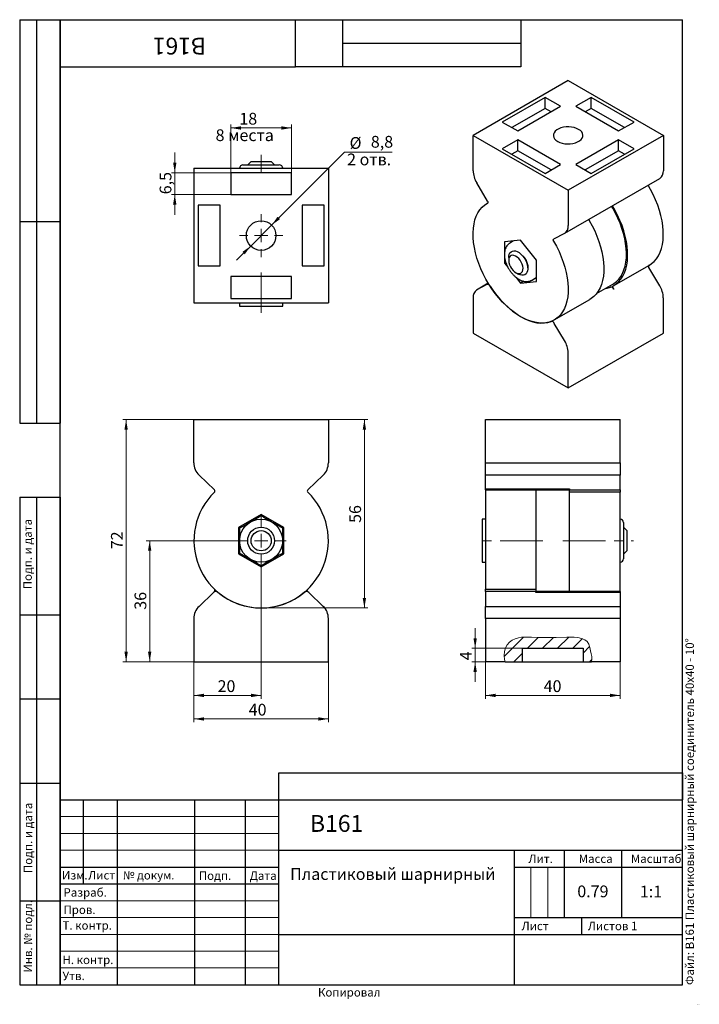
# Model space of a CAD drawing. Units: millimetres. Extents: x 8 to 210, y -1 to 292.
import ezdxf

# ---------------------------------------------------------------- set-up
doc = ezdxf.new("R2010")
doc.units = ezdxf.units.MM
doc.linetypes.add('CENTERX2', pattern=[20.32, 12.7, -2.54, 2.54, -2.54])
doc.styles.add('SLDTEXTSTYLE0', font='TXT', dxfattribs={"width": 0.7, "bigfont": 'bigfont'})
doc.styles.add('SLDTEXTSTYLE1', font='TXT', dxfattribs={"width": 0.7})
doc.dimstyles.new('SLDDIMSTYLE0', dxfattribs={"dimtxt": 3.5, "dimasz": 3, "dimexe": 0, "dimexo": 0.0625, "dimgap": 0.875, "dimtad": 2, "dimdec": 1, "dimrnd": 1e-09, "dimzin": 12, "dimdsep": 46, "dimtxsty": 'SLDTEXTSTYLE1', "dimsah": 1, "dimcen": 0.09, "dimadec": 0, "dimazin": 3, "dimtfac": 1, "dimtofl": 0, "dimtmove": 0, "dimatfit": 3, "dimfxl": 0, "dimfrac": 2, "dimtolj": 1, "dimtzin": 12, "dimarcsym": 0})
doc.dimstyles.new('SLDDIMSTYLE1', dxfattribs={"dimtxt": 3.5, "dimasz": 3, "dimexe": 0, "dimexo": 0.0625, "dimgap": 0.875, "dimtad": 2, "dimdec": 1, "dimrnd": 1e-09, "dimzin": 12, "dimdsep": 46, "dimtxsty": 'SLDTEXTSTYLE1', "dimsah": 1, "dimcen": 0.09, "dimadec": 0, "dimazin": 3, "dimtfac": 1, "dimtmove": 0, "dimatfit": 0, "dimfxl": 0, "dimfrac": 2, "dimtolj": 1, "dimtzin": 12, "dimarcsym": 0})
doc.dimstyles.new('SLDDIMSTYLE2', dxfattribs={"dimtxt": 3.5, "dimasz": 3, "dimexe": 0, "dimexo": 0.0625, "dimgap": 0.875, "dimtad": 0, "dimtih": 1, "dimtoh": 1, "dimdec": 1, "dimrnd": 1e-09, "dimzin": 12, "dimdsep": 46, "dimtxsty": 'SLDTEXTSTYLE1', "dimsah": 1, "dimcen": 0, "dimadec": 0, "dimazin": 3, "dimtfac": 1, "dimtmove": 0, "dimatfit": 3, "dimfxl": 0, "dimfrac": 2, "dimtolj": 1, "dimtzin": 12, "dimarcsym": 0})

# ---------------------------------------------------------------- blocks, each defined once
blk = doc.blocks.new('SW_NOTE_0')
at = {"color": 0, "linetype": 'Continuous', "lineweight": 0, "insert": (27.56, 4.5), "char_height": 3.5, "attachment_point": 2, "style": 'SLDTEXTSTYLE0'}
blk.add_mtext('Пластиковый шарнирный', dxfattribs=at)
blk = doc.blocks.new('_D')
at = {"color": 7, "linetype": 'Continuous', "lineweight": 0}
for p, q in [((70.78, 246.5), (70.78, 260.8)), ((88.78, 246.5), (88.78, 260.8)), ((70.78, 259.8), (88.78, 259.8))]:
    blk.add_line(p, q, dxfattribs=at)
at = {"color": 7, "linetype": 'Continuous', "lineweight": 18}
for points in [[(70.78, 259.8), (73.78, 259.3), (73.78, 260.3)], [(88.78, 259.8), (85.78, 260.3), (85.78, 259.3)]]:
    blk.add_solid(points, dxfattribs=at)
at = {"color": 7, "linetype": 'Continuous', "lineweight": 18, "char_height": 3.5, "attachment_point": 1}
for s, insert, style in [('18', (73.31, 264.3), 'SLDTEXTSTYLE1'), ('8 места', (66.24, 259.4), 'SLDTEXTSTYLE0')]:
    blk.add_mtext(s, dxfattribs=dict(at, insert=insert, style=style))
blk = doc.blocks.new('_D_1')
at = {"color": 7, "linetype": 'Continuous', "lineweight": 0}
for p, q in [((54.1, 246.5), (54.1, 252.5)), ((70.78, 246.5), (53.1, 246.5)), ((54.1, 240), (54.1, 246.5)), ((70.78, 240), (53.1, 240)), ((54.1, 240), (54.1, 234))]:
    blk.add_line(p, q, dxfattribs=at)
at = {"color": 7, "linetype": 'Continuous', "lineweight": 18}
for points in [[(54.1, 246.5), (54.6, 249.5), (53.6, 249.5)], [(54.1, 240), (53.6, 237), (54.6, 237)]]:
    blk.add_solid(points, dxfattribs=at)
at = {"color": 7, "linetype": 'Continuous', "lineweight": 18, "insert": (49.6, 240.08), "char_height": 3.5, "attachment_point": 1, "rotation": 90, "style": 'SLDTEXTSTYLE1'}
blk.add_mtext('6,5', dxfattribs=at)
blk = doc.blocks.new('_D_2')
at = {"color": 7, "linetype": 'Continuous', "lineweight": 0}
for p, q in [((82.89, 230.91), (104.57, 252.59)), ((104.57, 252.59), (118.73, 252.59)), ((76.67, 224.69), (82.89, 230.91)), ((76.67, 224.69), (72.42, 220.45))]:
    blk.add_line(p, q, dxfattribs=at)
at = {"color": 7, "linetype": 'Continuous', "lineweight": 18}
for points in [[(82.89, 230.91), (85.36, 232.68), (84.66, 233.39)], [(76.67, 224.69), (74.19, 222.92), (74.9, 222.21)]]:
    blk.add_solid(points, dxfattribs=at)
at = {"color": 7, "linetype": 'Continuous', "lineweight": 18, "char_height": 3.5, "attachment_point": 1}
for s, insert, style in [('%%c', (106.07, 257.09), 'SLDTEXTSTYLE1'), ('8,8', (112.39, 257.44), 'SLDTEXTSTYLE1'), ('2 отв.', (105.33, 252.19), 'SLDTEXTSTYLE0')]:
    blk.add_mtext(s, dxfattribs=dict(at, insert=insert, style=style))
blk = doc.blocks.new('SW_CENTERMARKSYMBOL_0')
at = {"color": 0, "linetype": 'Continuous', "lineweight": 18}
for p, q in [((0, 4), (0, 6.4)), ((-4, 0), (-6.4, 0)), ((0, 0), (-2, 0)), ((0, 0), (0, 2)), ((0, 0), (0, -2)), ((0, 0), (2, 0)), ((4, 0), (6.4, 0)), ((0, -4), (0, -6.4))]:
    blk.add_line(p, q, dxfattribs=at)
blk = doc.blocks.new('_D_3')
at = {"color": 7, "linetype": 'Continuous', "lineweight": 0}
for p, q in [((59.78, 173.06), (38.64, 173.06)), ((39.64, 173.06), (39.64, 101.06)), ((59.78, 101.06), (38.64, 101.06))]:
    blk.add_line(p, q, dxfattribs=at)
at = {"color": 7, "linetype": 'Continuous', "lineweight": 18}
for points in [[(39.64, 173.06), (39.14, 170.06), (40.14, 170.06)], [(39.64, 101.06), (40.14, 104.06), (39.14, 104.06)]]:
    blk.add_solid(points, dxfattribs=at)
at = {"color": 7, "linetype": 'Continuous', "lineweight": 18, "insert": (35.14, 134.53), "char_height": 3.5, "attachment_point": 1, "rotation": 90, "style": 'SLDTEXTSTYLE1'}
blk.add_mtext('72', dxfattribs=at)
blk = doc.blocks.new('_D_4')
at = {"color": 7, "linetype": 'Continuous', "lineweight": 0}
for p, q in [((72.38, 137.06), (45.64, 137.06)), ((46.64, 137.06), (46.64, 101.06)), ((59.78, 101.06), (45.64, 101.06))]:
    blk.add_line(p, q, dxfattribs=at)
at = {"color": 7, "linetype": 'Continuous', "lineweight": 18}
for points in [[(46.64, 137.06), (46.14, 134.06), (47.14, 134.06)], [(46.64, 101.06), (47.14, 104.06), (46.14, 104.06)]]:
    blk.add_solid(points, dxfattribs=at)
at = {"color": 7, "linetype": 'Continuous', "lineweight": 18, "insert": (42.14, 116.53), "char_height": 3.5, "attachment_point": 1, "rotation": 90, "style": 'SLDTEXTSTYLE1'}
blk.add_mtext('36', dxfattribs=at)
blk = doc.blocks.new('_D_5')
at = {"color": 7, "linetype": 'Continuous', "lineweight": 0}
for p, q in [((79.78, 129.66), (79.78, 90.06)), ((59.78, 101.06), (59.78, 90.06)), ((59.78, 91.06), (79.78, 91.06))]:
    blk.add_line(p, q, dxfattribs=at)
at = {"color": 7, "linetype": 'Continuous', "lineweight": 18}
for points in [[(59.78, 91.06), (62.78, 90.56), (62.78, 91.56)], [(79.78, 91.06), (76.78, 91.56), (76.78, 90.56)]]:
    blk.add_solid(points, dxfattribs=at)
at = {"color": 7, "linetype": 'Continuous', "lineweight": 18, "insert": (66.83, 95.56), "char_height": 3.5, "attachment_point": 1, "style": 'SLDTEXTSTYLE1'}
blk.add_mtext('20', dxfattribs=at)
blk = doc.blocks.new('_D_6')
at = {"color": 7, "linetype": 'Continuous', "lineweight": 0}
for p, q in [((59.78, 101.06), (59.78, 83.06)), ((99.78, 101.06), (99.78, 83.06)), ((59.78, 84.06), (99.78, 84.06))]:
    blk.add_line(p, q, dxfattribs=at)
at = {"color": 7, "linetype": 'Continuous', "lineweight": 18}
for points in [[(59.78, 84.06), (62.78, 83.56), (62.78, 84.56)], [(99.78, 84.06), (96.78, 84.56), (96.78, 83.56)]]:
    blk.add_solid(points, dxfattribs=at)
at = {"color": 7, "linetype": 'Continuous', "lineweight": 18, "insert": (76.08, 88.56), "char_height": 3.5, "attachment_point": 1, "style": 'SLDTEXTSTYLE1'}
blk.add_mtext('40', dxfattribs=at)
blk = doc.blocks.new('_D_7')
at = {"color": 7, "linetype": 'Continuous', "lineweight": 0}
for p, q in [((99.78, 173.06), (111.47, 173.06)), ((110.47, 117.06), (110.47, 173.06)), ((79.78, 117.06), (111.47, 117.06))]:
    blk.add_line(p, q, dxfattribs=at)
at = {"color": 7, "linetype": 'Continuous', "lineweight": 18}
for points in [[(110.47, 173.06), (109.97, 170.06), (110.97, 170.06)], [(110.47, 117.06), (110.97, 120.06), (109.97, 120.06)]]:
    blk.add_solid(points, dxfattribs=at)
at = {"color": 7, "linetype": 'Continuous', "lineweight": 18, "insert": (105.98, 142.35), "char_height": 3.5, "attachment_point": 1, "rotation": 90, "style": 'SLDTEXTSTYLE1'}
blk.add_mtext('56', dxfattribs=at)
blk = doc.blocks.new('SW_CENTERMARKSYMBOL_1')
at = {"color": 0, "linetype": 'Continuous', "lineweight": 18}
for p, q in [((0, 4), (0, 7.4)), ((-4, 0), (-7.4, 0)), ((0, 0), (-2, 0)), ((0, 0), (0, 2)), ((0, 0), (0, -2)), ((0, 0), (2, 0)), ((4, 0), (7.4, 0)), ((0, -4), (0, -7.4))]:
    blk.add_line(p, q, dxfattribs=at)
blk = doc.blocks.new('_D_8')
at = {"color": 7, "linetype": 'Continuous', "lineweight": 0}
for p, q in [((146.49, 101.06), (146.49, 90.06)), ((186.49, 101.06), (186.49, 90.06)), ((146.49, 91.06), (186.49, 91.06))]:
    blk.add_line(p, q, dxfattribs=at)
at = {"color": 7, "linetype": 'Continuous', "lineweight": 18}
for points in [[(146.49, 91.06), (149.49, 90.56), (149.49, 91.56)], [(186.49, 91.06), (183.49, 91.56), (183.49, 90.56)]]:
    blk.add_solid(points, dxfattribs=at)
at = {"color": 7, "linetype": 'Continuous', "lineweight": 18, "insert": (163.77, 95.56), "char_height": 3.5, "attachment_point": 1, "style": 'SLDTEXTSTYLE1'}
blk.add_mtext('40', dxfattribs=at)
blk = doc.blocks.new('_D_9')
at = {"color": 7, "linetype": 'Continuous', "lineweight": 0}
for p, q in [((143.4, 105.06), (143.4, 111.06)), ((157.49, 105.06), (142.4, 105.06)), ((143.4, 101.06), (143.4, 105.06)), ((146.49, 101.06), (142.4, 101.06)), ((143.4, 101.06), (143.4, 95.06))]:
    blk.add_line(p, q, dxfattribs=at)
at = {"color": 7, "linetype": 'Continuous', "lineweight": 18}
for points in [[(143.4, 105.06), (143.9, 108.06), (142.9, 108.06)], [(143.4, 101.06), (142.9, 98.06), (143.9, 98.06)]]:
    blk.add_solid(points, dxfattribs=at)
at = {"color": 7, "linetype": 'Continuous', "lineweight": 18, "insert": (138.9, 101.5), "char_height": 3.5, "attachment_point": 1, "rotation": 90, "style": 'SLDTEXTSTYLE1'}
blk.add_mtext('4', dxfattribs=at)

msp = doc.modelspace()

# ---------------------------------------------------------------- hatches: boundary and pattern name
at = {"linetype": 'Continuous', "lineweight": 18}
h = msp.add_hatch(dxfattribs=at)
h.set_pattern_fill('ANSI31', style=0)
edge = h.paths.add_edge_path(flags=0)
edge.add_spline(control_points=[(178, 101.06), (178.29, 101.96), (177.64, 104.16), (177.12, 107.7), (172.55, 108.58), (167.57, 108.25), (161.7, 108.21), (156.16, 108.71), (152.04, 106.18), (151.89, 102.54), (152.31, 101.06)], knot_values=[0.386452, 0.386452, 0.386452, 0.386452, 0.436643, 0.484339, 0.544148, 0.625182, 0.733227, 0.821129, 0.883711, 0.946007, 0.946007, 0.946007, 0.946007], weights=[1, 1, 1, 1, 1, 1, 1, 1, 1, 1, 1], degree=3, periodic=0)
edge.add_spline(control_points=[(152.31, 101.06), (151.89, 102.54), (152.04, 106.18), (156.16, 108.71), (161.7, 108.21), (167.57, 108.25), (172.55, 108.58), (177.12, 107.7), (177.64, 104.16), (178.29, 101.96), (178, 101.06)], knot_values=[0.053993, 0.053993, 0.053993, 0.053993, 0.116289, 0.178871, 0.266773, 0.374818, 0.455852, 0.515661, 0.563357, 0.613548, 0.613548, 0.613548, 0.613548], weights=[1, 1, 1, 1, 1, 1, 1, 1, 1, 1, 1], degree=3, periodic=0)
h = msp.add_hatch(dxfattribs=at)
h.set_pattern_fill('ANSI31', style=0)
edge = h.paths.add_edge_path(flags=0)
edge.add_line((152.31, 101.06), (157.49, 101.06))
edge.add_line((157.49, 101.06), (157.49, 105.06))
edge.add_line((157.49, 105.06), (175.49, 105.06))
edge.add_line((175.49, 105.06), (175.49, 101.06))
edge.add_line((175.49, 101.06), (178, 101.06))
edge.add_spline(control_points=[(178, 101.06), (178.29, 101.96), (177.64, 104.16), (177.12, 107.7), (172.55, 108.58), (167.57, 108.25), (161.7, 108.21), (156.16, 108.71), (152.04, 106.18), (151.89, 102.54), (152.31, 101.06)], knot_values=[0.386452, 0.386452, 0.386452, 0.386452, 0.436643, 0.484339, 0.544148, 0.625182, 0.733227, 0.821129, 0.883711, 0.946007, 0.946007, 0.946007, 0.946007], weights=[1, 1, 1, 1, 1, 1, 1, 1, 1, 1, 1], degree=3, periodic=0)

# ---------------------------------------------------------------- linework, layer by layer
at = {"color": 7, "linetype": 'Continuous', "lineweight": 25}
for p, q in [((8, 292), (20, 292)), ((8, 292), (8, 172)), ((13, 292), (13, 172)), ((20, 5), (20, 292)), ((20, 292), (205, 292)), ((20, 278), (20, 292)), ((20, 292), (90, 292)), ((20, 292), (20, 172)), ((90, 278), (90, 292)), ((90, 292), (157, 292)), ((104, 292), (104, 278)), ((157, 292), (157, 278)), ((205, 5), (205, 292)), ((104, 285), (157, 285)), ((20, 278), (90, 278)), ((157, 278), (90, 278)), ((171.06, 273.92), (142.78, 257.6)), ((171.06, 273.92), (199.35, 257.6)), ((164.2, 268.9), (151.48, 261.55)), ((168.8, 266.25), (164.2, 268.9)), ((164.2, 265.64), (164.2, 268.9)), ((177.92, 268.9), (173.33, 266.25)), ((190.65, 261.55), (177.92, 268.9)), ((177.92, 265.64), (177.92, 268.9)), ((164.2, 265.64), (154.31, 259.92)), ((156.07, 258.9), (168.8, 266.25)), ((165.97, 264.62), (164.2, 265.64)), ((173.33, 266.25), (186.05, 258.9)), ((177.92, 265.64), (176.15, 264.62)), ((187.82, 259.92), (177.92, 265.64)), ((151.48, 261.55), (156.07, 258.9)), ((186.05, 258.9), (190.65, 261.55)), ((142.78, 247.09), (142.78, 257.6)), ((142.78, 257.6), (171.06, 241.27)), ((156.07, 256.29), (151.48, 253.64)), ((168.8, 248.94), (156.07, 256.29)), ((156.07, 253.02), (156.07, 256.29)), ((199.35, 257.6), (171.06, 241.27)), ((186.05, 256.29), (173.33, 248.94)), ((190.65, 253.64), (186.05, 256.29)), ((186.05, 253.02), (186.05, 256.29)), ((199.35, 257.6), (199.35, 247.09)), ((151.48, 253.64), (164.2, 246.29)), ((156.07, 253.02), (154.31, 252)), ((165.97, 247.31), (156.07, 253.02)), ((186.05, 253.02), (176.15, 247.31)), ((177.92, 246.29), (190.65, 253.64)), ((187.82, 252), (186.05, 253.02)), ((76.78, 249.8), (75.78, 248.8)), ((76.78, 249.8), (82.78, 249.8)), ((83.78, 248.8), (82.78, 249.8)), ((164.2, 246.29), (168.8, 248.94)), ((173.33, 248.94), (177.92, 246.29)), ((59.78, 247.8), (99.78, 247.8)), ((59.78, 247.8), (59.78, 207.8)), ((70.78, 246.5), (70.78, 240)), ((88.78, 246.5), (70.78, 246.5)), ((74.38, 248.8), (85.18, 248.8)), ((88.78, 240), (88.78, 246.5)), ((99.78, 247.8), (99.78, 207.8)), ((147.11, 238.05), (143.87, 243.51)), ((170.03, 228.47), (198.31, 244.8)), ((171.06, 241.27), (171.06, 230.76)), ((70.78, 240), (88.78, 240)), ((147.14, 237.48), (146.92, 237.36)), ((61.08, 236.8), (61.08, 218.8)), ((67.58, 236.8), (61.08, 236.8)), ((67.58, 218.8), (67.58, 236.8)), ((98.48, 236.8), (91.98, 236.8)), ((91.98, 236.8), (91.98, 218.8)), ((98.48, 218.8), (98.48, 236.8)), ((8, 232), (20, 232)), ((169.98, 228.44), (166.74, 226.72)), ((156.92, 226.4), (152.15, 225.97)), ((152.15, 225.97), (152.15, 222.85)), ((154.82, 226.21), (153.72, 225.58)), ((154.11, 226.15), (154.04, 225.76)), ((161.69, 220.46), (156.92, 226.4)), ((152.15, 221.54), (152.15, 219.61)), ((152.53, 219.83), (152.15, 219.61)), ((152.15, 219.61), (153.13, 218.38)), ((153.39, 221.26), (153.39, 220.44)), ((161.69, 214.1), (161.69, 220.46)), ((61.08, 218.8), (67.58, 218.8)), ((91.98, 218.8), (98.48, 218.8)), ((155.51, 216.77), (156.21, 216.36)), ((184.6, 212.92), (195.2, 219.04)), ((198.26, 212.88), (195.02, 218.35)), ((88.78, 215.6), (70.78, 215.6)), ((70.78, 215.6), (70.78, 209.1)), ((88.78, 209.1), (88.78, 215.6)), ((155.55, 215.37), (156.92, 213.67)), ((157.85, 214.21), (156.92, 213.67)), ((156.92, 213.67), (161.69, 214.1)), ((160.12, 214.49), (161.54, 215.31)), ((147.3, 213.62), (143.81, 211.6)), ((146.91, 213.25), (143.87, 211.63)), ((179.5, 210.55), (184.35, 213.35)), ((184.41, 212.23), (184.61, 211.89)), ((70.78, 209.1), (88.78, 209.1)), ((142.78, 209.31), (142.78, 198.8)), ((166.92, 202.71), (177.53, 208.84)), ((199.35, 198.8), (199.35, 209.31)), ((59.78, 207.8), (99.78, 207.8)), ((73.38, 207.8), (73.38, 206.8)), ((73.38, 206.8), (74.95, 206.8)), ((74.95, 206.8), (86.18, 206.8)), ((86.18, 206.8), (86.18, 207.8)), ((169.98, 196.56), (166.93, 201.69)), ((142.78, 198.8), (171.06, 182.48)), ((171.06, 182.48), (199.35, 198.8)), ((171.06, 182.48), (171.06, 192.98)), ((59.78, 173.06), (99.78, 173.06)), ((59.78, 160.19), (59.78, 173.06)), ((99.78, 173.06), (99.78, 160.19)), ((146.49, 173.06), (186.49, 173.06)), ((146.49, 160.19), (146.49, 173.06)), ((186.49, 160.19), (186.49, 173.06)), ((8, 172), (20, 172)), ((146.49, 160.19), (186.49, 160.19)), ((146.49, 156.59), (146.49, 160.19)), ((186.49, 160.19), (186.49, 156.59)), ((65.9, 152.19), (61.31, 156.59)), ((98.24, 156.59), (93.66, 152.19)), ((186.49, 156.59), (146.49, 156.59)), ((146.49, 152.46), (146.49, 156.59)), ((186.49, 152.19), (186.49, 156.59)), ((146.49, 152.46), (171.49, 152.46)), ((146.49, 152.18), (146.49, 152.46)), ((171.49, 152.46), (171.49, 152.19)), ((8, 150), (20, 150)), ((8, 150), (8, 5)), ((13, 150), (13, 5)), ((20, 150), (20, 5)), ((146.49, 152.18), (171.49, 152.18)), ((146.49, 152.18), (146.49, 122.66)), ((161.49, 152.18), (161.49, 122.66)), ((171.49, 152.19), (186.49, 152.19)), ((171.49, 151.46), (171.49, 152.19)), ((186.49, 151.46), (171.49, 151.46)), ((171.49, 121.95), (171.49, 151.46)), ((186.49, 152.19), (186.49, 151.46)), ((186.49, 121.95), (186.49, 151.46)), ((79.78, 144.86), (73.03, 140.96)), ((86.53, 140.96), (79.78, 144.86)), ((73.03, 140.96), (73.03, 133.17)), ((86.53, 133.17), (86.53, 140.96)), ((146.49, 143.46), (145.49, 143.46)), ((145.49, 143.46), (145.49, 132.87)), ((187.49, 142.46), (187.49, 131.66)), ((188.49, 140.06), (187.49, 141.06)), ((188.49, 140.06), (188.49, 134.06)), ((73.03, 133.17), (79.78, 129.27)), ((79.78, 129.27), (86.53, 133.17)), ((145.49, 132.87), (145.49, 130.66)), ((187.49, 133.06), (188.49, 134.06)), ((145.49, 130.66), (146.49, 130.66)), ((65.62, 121.67), (61.31, 117.54)), ((65.62, 121.67), (65.9, 121.94)), ((93.66, 121.94), (93.94, 121.67)), ((98.24, 117.54), (93.94, 121.67)), ((146.49, 122.66), (161.49, 122.66)), ((146.49, 121.94), (146.49, 122.66)), ((161.49, 121.94), (146.49, 121.94)), ((146.49, 121.94), (146.49, 117.54)), ((161.49, 122.66), (161.49, 121.94)), ((186.49, 121.95), (161.49, 121.95)), ((161.49, 121.67), (161.49, 121.94)), ((186.49, 121.67), (161.49, 121.67)), ((186.49, 121.95), (186.49, 121.67)), ((186.49, 121.67), (186.49, 117.54)), ((146.49, 113.93), (146.49, 117.54)), ((146.49, 117.54), (186.49, 117.54)), ((186.49, 117.54), (186.49, 113.93)), ((8, 115), (20, 115)), ((59.78, 113.93), (59.78, 101.06)), ((99.78, 101.06), (99.78, 113.93)), ((186.49, 113.93), (146.49, 113.93)), ((146.49, 113.93), (146.49, 101.06)), ((186.49, 113.93), (186.49, 101.06)), ((157.49, 105.06), (175.49, 105.06)), ((157.49, 101.06), (157.49, 105.06)), ((175.49, 105.06), (175.49, 101.06)), ((59.78, 101.06), (99.78, 101.06)), ((152.31, 101.06), (146.49, 101.06)), ((152.31, 101.06), (157.49, 101.06)), ((157.49, 101.06), (175.49, 101.06)), ((175.49, 101.06), (178, 101.06)), ((186.49, 101.06), (178, 101.06)), ((8, 90), (20, 90)), ((85, 60), (85, 68)), ((85, 68), (205, 68)), ((205, 68), (205, 60)), ((8, 65), (20, 65)), ((20, 5), (20, 60)), ((20, 60), (205, 60)), ((27, 35), (27, 60)), ((37, 60), (37, 5)), ((60, 60), (60, 5)), ((75, 60), (75, 5)), ((85, 5), (85, 60)), ((205, 5), (205, 60)), ((85, 45), (205, 45)), ((155, 45), (155, 5)), ((170, 25), (170, 45)), ((187, 25), (187, 45)), ((20, 40), (85, 40)), ((155, 40), (205, 40)), ((20, 35), (85, 35)), ((8, 30), (20, 30)), ((155, 25), (205, 25)), ((175, 25), (175, 20)), ((85, 20), (205, 20)), ((8, 5), (20, 5)), ((20, 5), (205, 5)), ((20, 5), (205, 5))]:
    msp.add_line(p, q, dxfattribs=at)
at = {"color": 7, "linetype": 'CENTERX2', "lineweight": 18}
for p, q in [((79.78, 246.8), (79.78, 251.8)), ((79.78, 204.8), (79.78, 216.8)), ((163.49, 137.06), (143.49, 137.06)), ((169.49, 137.06), (190.49, 137.06))]:
    msp.add_line(p, q, dxfattribs=at)
at = {"color": 7, "linetype": 'Continuous', "lineweight": 18}
for p, q in [((20, 55), (85, 55)), ((20, 50), (85, 50)), ((20, 45), (85, 45)), ((160, 40), (160, 25)), ((165, 40), (165, 25)), ((20, 30), (85, 30)), ((20, 25), (85, 25)), ((20, 20), (85, 20)), ((20, 15), (85, 15)), ((20, 10), (85, 10))]:
    msp.add_line(p, q, dxfattribs=at)
at = {"color": 7, "linetype": 'Continuous', "lineweight": 25, "flags": 128}
for points in [[(167.95, 255.8), (168.58, 255.5), (169.29, 255.27), (170.06, 255.12), (170.86, 255.06), (171.67, 255.08), (172.46, 255.19), (173.2, 255.38), (173.87, 255.64), (174.45, 255.97), (174.91, 256.36), (175.24, 256.79), (175.42, 257.24), (175.46, 257.71), (175.35, 258.18), (175.09, 258.62), (174.69, 259.03), (174.17, 259.39), (173.55, 259.69), (172.84, 259.92), (172.07, 260.07), (171.27, 260.13), (170.46, 260.11), (169.66, 260), (168.92, 259.81), (168.25, 259.55), (167.68, 259.22), (167.22, 258.83), (166.89, 258.4), (166.71, 257.95), (166.67, 257.48), (166.78, 257.01), (167.04, 256.57), (167.43, 256.16), (167.95, 255.8)], [(195.2, 219.04), (195.86, 219.48), (196.62, 220.14), (197.3, 220.92), (197.89, 221.82), (198.38, 222.82), (198.77, 223.93), (199.07, 225.13), (199.26, 226.41), (199.34, 227.77), (199.32, 229.19), (199.2, 230.66), (198.97, 232.18), (198.64, 233.73), (198.2, 235.3), (197.67, 236.87), (197.05, 238.44), (196.34, 240), (195.55, 241.53), (194.82, 242.78)], [(166.74, 226.13), (167.58, 224.62), (168.34, 223.08), (169.02, 221.52), (169.6, 219.94), (170.1, 218.37), (170.49, 216.81), (170.78, 215.27), (170.97, 213.77), (171.06, 212.31), (171.04, 210.91), (170.91, 209.58), (170.68, 208.33), (170.35, 207.17), (169.92, 206.1), (169.39, 205.13), (168.77, 204.28), (168.06, 203.54), (167.26, 202.93), (166.39, 202.44), (165.45, 202.09), (164.45, 201.86), (163.39, 201.78), (162.28, 201.83), (161.13, 202.01), (159.95, 202.34), (158.75, 202.79), (157.53, 203.37), (156.31, 204.07), (155.09, 204.9), (153.89, 205.83), (152.71, 206.87), (151.56, 208.02), (150.45, 209.25), (149.39, 210.56), (148.39, 211.94), (147.45, 213.38), (146.58, 214.87), (145.78, 216.4), (145.07, 217.96), (144.45, 219.53), (143.92, 221.1), (143.49, 222.67), (143.16, 224.22), (142.93, 225.74), (142.8, 227.21), (142.78, 228.63), (142.87, 229.99), (143.06, 231.27), (143.35, 232.47), (143.75, 233.58), (144.24, 234.58), (144.83, 235.48), (145.5, 236.26), (146.27, 236.92), (147.11, 237.46)], [(147.11, 238.05), (147.15, 237.96), (147.19, 237.87), (147.21, 237.78), (147.22, 237.69), (147.21, 237.61), (147.19, 237.55), (147.15, 237.5), (147.11, 237.46)], [(184.35, 213.35), (184.61, 213.51), (185.39, 214.1), (186.09, 214.8), (186.7, 215.62), (187.22, 216.55), (187.65, 217.58), (187.99, 218.7), (188.22, 219.91), (188.35, 221.19), (188.39, 222.54), (188.32, 223.95), (188.14, 225.41), (187.87, 226.9), (187.5, 228.41), (187.03, 229.94), (186.48, 231.47), (185.83, 232.99), (185.1, 234.5), (184.29, 235.97), (183.97, 236.52)], [(184.41, 212.82), (185.25, 213.35), (186.02, 214.01), (186.69, 214.8), (187.28, 215.69), (187.77, 216.7), (188.17, 217.8), (188.46, 219), (188.65, 220.29), (188.74, 221.64), (188.72, 223.06), (188.59, 224.54), (188.36, 226.06), (188.03, 227.6), (187.6, 229.17), (187.07, 230.75), (186.45, 232.32), (185.74, 233.88), (184.94, 235.41), (184.22, 236.66)], [(177.34, 232.25), (178.18, 230.74), (178.95, 229.2), (179.62, 227.64), (180.21, 226.06), (180.7, 224.49), (181.1, 222.93), (181.39, 221.39), (181.58, 219.89), (181.66, 218.43), (181.64, 217.04), (181.52, 215.71), (181.29, 214.45), (180.96, 213.29), (180.53, 212.22), (180, 211.25), (179.37, 210.4), (178.66, 209.66), (177.87, 209.05), (177.53, 208.84)], [(166.74, 226.13), (166.69, 226.22), (166.65, 226.31), (166.63, 226.4), (166.63, 226.49), (166.63, 226.56), (166.66, 226.63), (166.69, 226.68), (166.74, 226.72)], [(153.39, 221.26), (153.41, 221.71), (153.54, 222.24), (153.76, 222.67), (154.07, 223), (154.46, 223.2), (154.92, 223.28), (155.41, 223.22), (155.94, 223.03), (156.48, 222.73), (157.01, 222.3), (157.51, 221.78), (157.96, 221.19), (158.35, 220.54)], [(157.11, 219.9), (156.76, 220.47), (156.35, 220.98), (155.89, 221.41), (155.42, 221.72), (154.95, 221.9), (154.51, 221.96), (154.12, 221.87), (153.79, 221.65), (153.56, 221.31), (153.42, 220.87), (153.39, 220.34), (153.46, 219.76), (153.64, 219.15), (153.9, 218.54), (154.25, 217.97), (154.67, 217.45), (155.12, 217.03), (155.6, 216.72), (156.06, 216.53), (156.51, 216.48), (156.9, 216.57), (157.22, 216.78), (157.45, 217.12), (157.59, 217.57), (157.63, 218.1), (157.55, 218.68), (157.38, 219.29), (157.11, 219.9)], [(158.35, 220.54), (158.66, 219.85), (158.89, 219.16), (159.01, 218.48), (159.04, 217.84), (158.96, 217.27), (158.79, 216.79), (158.52, 216.4), (158.17, 216.14), (157.75, 216), (157.27, 215.99), (156.75, 216.11), (156.22, 216.36), (156.21, 216.36)], [(194.99, 218.92), (194.97, 218.9), (194.94, 218.85), (194.92, 218.79), (194.91, 218.71), (194.92, 218.62), (194.94, 218.53), (194.97, 218.44), (195.02, 218.35)], [(161.54, 215.31), (161.54, 215.31), (161.69, 215.41)], [(147.85, 212.74), (147.75, 212.89), (147.63, 213.02), (147.5, 213.12), (147.37, 213.21), (147.25, 213.26), (147.12, 213.29), (147.01, 213.28), (146.91, 213.25)], [(147.85, 212.74), (148.83, 211.31), (149.87, 209.95), (150.96, 208.67), (152.1, 207.47), (153.27, 206.37), (154.47, 205.37), (155.69, 204.48), (156.92, 203.7), (158.15, 203.06), (159.37, 202.54), (160.57, 202.15), (161.75, 201.9), (162.88, 201.79), (163.97, 201.81), (165.01, 201.97), (165.99, 202.27)], [(182.13, 212.07), (182.69, 212.18), (183.67, 212.47)], [(184.41, 212.23), (184.37, 212.32), (184.33, 212.41), (184.31, 212.5), (184.3, 212.58), (184.31, 212.66), (184.33, 212.73), (184.37, 212.78), (184.41, 212.82)]]:
    msp.add_lwpolyline(points, dxfattribs=at)
at = {"color": 7, "linetype": 'Continuous', "lineweight": 18, "flags": 128}
msp.add_lwpolyline([(152.31, 101.06), (152.16, 101.69), (152.05, 102.88), (152.13, 104.08), (152.41, 105.19), (152.9, 106.14), (153.58, 106.9), (154.4, 107.48), (155.3, 107.9), (156.25, 108.18), (157.22, 108.35), (158.2, 108.42), (160.18, 108.38), (162.18, 108.29), (164.17, 108.26), (167.46, 108.31), (170.7, 108.42), (171.74, 108.41), (172.82, 108.36), (173.93, 108.24), (175.03, 108.01), (176, 107.62), (176.72, 107.05), (177.19, 106.26), (177.48, 105.31), (177.7, 104.27), (177.89, 103.42), (178.06, 102.58), (178.11, 101.79), (178, 101.06)], dxfattribs=at)
at = {"color": 7, "linetype": 'Continuous', "lineweight": 25}
for centre, radius in [((79.78, 227.8), 4.4), ((79.78, 137.06), 6.4), ((79.78, 137.06), 4), ((79.78, 137.06), 3)]:
    msp.add_circle(centre, radius, dxfattribs=at)
for centre, radius, start, end in [((74.38, 247.8), 1, 90, 180), ((85.18, 247.8), 1, 0, 90), ((150.03, 247.34), 7.26, 182.0177, 211.8179), ((196.86, 246.83), 2.5, 305.5502, 5.762), ((177.93, 232.62), 0.698, 179.5776, 212.2702), ((168.59, 230.5), 2.48, 303.8558, 5.9104), ((145.25, 209.57), 2.48, 123.8558, 185.9104), ((183.75, 211.55), 0.929, 21.6915, 94.9455), ((192.09, 209.06), 7.26, 2.0177, 31.8179), ((166.07, 201.34), 0.929, 21.6915, 94.9455), ((163.81, 192.73), 7.26, 2.0177, 31.8179), ((64.78, 160.19), 5, 180, 226.1524), ((94.78, 160.19), 5, 313.8476, 0), ((79.78, 137.06), 20, 133.9438, 46.0562), ((65.55, 151.82), 0.5, 313.9438, 46.1524), ((94, 151.82), 0.5, 133.8476, 226.0562), ((186.49, 142.46), 1, 0, 90), ((186.49, 131.66), 1, 270, 0), ((66.31, 120.95), 1, 50.1081, 133.8476), ((65.55, 122.3), 0.5, 313.8476, 46.0562), ((79.78, 137.06), 20, 230.1081, 309.8919), ((93.25, 120.95), 1, 46.1524, 129.8919), ((94, 122.3), 0.5, 133.9438, 226.1524), ((64.78, 113.93), 5, 133.8476, 180), ((94.78, 113.93), 5, 0, 46.1524)]:
    msp.add_arc(centre, radius, start, end, dxfattribs=at)
for points, knots in [([(153.72, 225.56), (153.62, 225.5), (153.34, 225.35), (152.97, 224.97), (152.61, 224.47), (152.35, 223.88), (152.17, 223.21), (152.09, 222.48), (152.11, 221.69), (152.23, 220.86), (152.45, 220.01), (152.75, 219.17), (153.14, 218.35), (153.59, 217.56), (154.12, 216.81), (154.7, 216.13), (155.33, 215.53), (155.99, 215.01), (156.69, 214.6), (157.4, 214.29), (158.09, 214.13), (158.76, 214.09), (159.39, 214.18), (159.86, 214.33), (160.08, 214.48), (160.12, 214.51)], [0, 0, 0, 0, 0.024773, 0.066581, 0.108529, 0.151517, 0.196041, 0.242038, 0.288987, 0.336277, 0.383484, 0.430532, 0.477452, 0.524324, 0.571243, 0.618278, 0.665536, 0.713116, 0.761077, 0.809361, 0.857467, 0.899787, 0.945231, 0.988866, 1, 1, 1, 1]), ([(157.78, 221.61), (157.86, 221.5), (158.07, 221.23), (158.38, 220.72), (158.68, 220.12), (158.9, 219.5), (159.05, 218.91), (159.1, 218.48), (159.1, 218.26), (159.1, 218.2)], [0, 0, 0, 0, 0.099463, 0.269341, 0.439538, 0.609105, 0.7772, 0.943144, 1, 1, 1, 1]), ([(161.14, 215.08), (161.2, 215.09), (161.38, 215.11), (161.57, 215.14), (161.69, 215.16)], [0, 0, 0, 0, 0.348769, 1, 1, 1, 1]), ([(79.78, 144.45), (79.26, 144.15), (78.48, 143.7), (77.4, 143.08), (76.85, 142.77), (76.58, 142.61)], [0, 0, 0, 0, 0.4952513, 0.7468182, 1, 1, 1, 1]), ([(82.98, 142.61), (82.9, 142.65), (82.33, 142.98), (81.25, 143.61), (80.27, 144.17), (79.78, 144.45)], [0, 0, 0, 0, 0.070076, 0.530777, 1, 1, 1, 1]), ([(76.58, 142.61), (76.5, 142.56), (76.18, 142.38), (75.6, 142.04), (74.86, 141.61), (74.11, 141.18), (73.62, 140.9), (73.38, 140.76)], [0, 0, 0, 0, 0.070042, 0.299802, 0.530824, 0.765022, 1, 1, 1, 1]), ([(73.38, 140.76), (73.38, 140.25), (73.38, 139.21), (73.38, 137.97), (73.38, 137.25), (73.38, 137.06)], [0, 0, 0, 0, 0.4241928, 0.853641, 1, 1, 1, 1]), ([(86.18, 140.76), (85.66, 141.06), (84.61, 141.67), (83.53, 142.29), (82.98, 142.61)], [0, 0, 0, 0, 0.495458, 1, 1, 1, 1]), ([(86.18, 137.06), (86.18, 137.68), (86.18, 138.94), (86.18, 140.15), (86.18, 140.76)], [0, 0, 0, 0, 0.494511, 1, 1, 1, 1]), ([(73.38, 137.06), (73.38, 136.76), (73.38, 136.14), (73.38, 135.21), (73.38, 134.28), (73.38, 133.67), (73.38, 133.37)], [0, 0, 0, 0, 0.246491, 0.494593, 0.746793, 1, 1, 1, 1]), ([(86.18, 133.37), (86.18, 133.88), (86.18, 134.92), (86.18, 136.16), (86.18, 136.88), (86.18, 137.06)], [0, 0, 0, 0, 0.424193, 0.853641, 1, 1, 1, 1]), ([(73.38, 133.37), (73.9, 133.07), (74.95, 132.46), (76.03, 131.84), (76.58, 131.52)], [0, 0, 0, 0, 0.495458, 1, 1, 1, 1]), ([(82.98, 131.52), (83.05, 131.57), (83.38, 131.75), (83.95, 132.08), (84.7, 132.52), (85.44, 132.94), (85.93, 133.23), (86.18, 133.37)], [0, 0, 0, 0, 0.0700418, 0.2998021, 0.5308241, 0.765022, 1, 1, 1, 1]), ([(76.58, 131.52), (76.65, 131.48), (77.23, 131.15), (78.31, 130.52), (79.29, 129.96), (79.78, 129.67)], [0, 0, 0, 0, 0.070076, 0.530777, 1, 1, 1, 1]), ([(79.78, 129.67), (80.3, 129.97), (81.35, 130.58), (82.43, 131.21), (82.98, 131.52)], [0, 0, 0, 0, 0.495458, 1, 1, 1, 1])]:
    msp.add_open_spline(points, degree=3, knots=knots, dxfattribs=at)

# ---------------------------------------------------------------- block references
at = {"color": 7, "linetype": 'Continuous', "lineweight": 0}
for name, p in [('SW_CENTERMARKSYMBOL_0', (79.78, 227.8)), ('SW_CENTERMARKSYMBOL_1', (79.78, 137.06)), ('SW_NOTE_0', (91.35, 35.19))]:
    msp.add_blockref(name, p, dxfattribs=at)

# ---------------------------------------------------------------- texts
for s, insert, char_height, attachment_point, rotation, style in [('B161', (55.49, 281.64), 5, 2, 180, 'SLDTEXTSTYLE1'), ('Подп. и дата', (9.1, 122.62), 2.5, 1, 90, 'SLDTEXTSTYLE0'), ('Файл: B161 Пластиковый шарнирный соединитель 40х40 - 10°', (205.94, 4.94), 2.5, 1, 90, 'SLDTEXTSTYLE0'), ('Подп. и дата', (9.22, 38.23), 2.5, 1, 90, 'SLDTEXTSTYLE0'), ('Инв. № подл.', (9.2, 8.61), 2.5, 1, 90, 'SLDTEXTSTYLE0')]:
    msp.add_mtext(s, dxfattribs=dict(at, insert=insert, char_height=char_height, attachment_point=attachment_point, rotation=rotation, style=style))
for s, insert, char_height, attachment_point, style in [('B161', (102.22, 55.48), 5, 2, 'SLDTEXTSTYLE1'), ('Масштаб', (189.71, 43.74), 2.5, 1, 'SLDTEXTSTYLE0'), ('Лит.', (159.24, 43.74), 2.5, 1, 'SLDTEXTSTYLE0'), ('Масса', (174.2, 43.74), 2.5, 1, 'SLDTEXTSTYLE0'), ('Изм.', (20.56, 38.82), 2.5, 1, 'SLDTEXTSTYLE0'), ('Лист', (28.36, 38.82), 2.5, 1, 'SLDTEXTSTYLE0'), ('№ докум.', (38.71, 38.82), 2.5, 1, 'SLDTEXTSTYLE0'), ('Подп.', (61.26, 38.7), 2.5, 1, 'SLDTEXTSTYLE0'), ('Дата', (76.38, 38.7), 2.5, 1, 'SLDTEXTSTYLE0'), ('Разраб.', (21.02, 33.71), 2.5, 1, 'SLDTEXTSTYLE0'), ('0.79', (178.41, 34.53), 3.5, 2, 'SLDTEXTSTYLE1'), ('1:1', (195.68, 34.48), 3.5, 2, 'SLDTEXTSTYLE1'), ('Пров.', (21.02, 28.56), 2.5, 1, 'SLDTEXTSTYLE0'), ('Т. контр.', (20.74, 23.9), 2.5, 1, 'SLDTEXTSTYLE0'), ('Лист', (157.21, 23.73), 2.5, 1, 'SLDTEXTSTYLE0'), ('Листов 1', (176.92, 23.73), 2.5, 1, 'SLDTEXTSTYLE0'), ('Н. контр.', (20.74, 13.67), 2.5, 1, 'SLDTEXTSTYLE0'), ('Утв.', (20.74, 8.89), 2.5, 1, 'SLDTEXTSTYLE0'), ('Копировал', (96.68, 4.01), 2.5, 1, 'SLDTEXTSTYLE0'), ('Версия 3', (209.46, -0.67), 0.1, 1, 'SLDTEXTSTYLE0')]:
    msp.add_mtext(s, dxfattribs=dict(at, insert=insert, char_height=char_height, attachment_point=attachment_point, style=style))

# ---------------------------------------------------------------- dimensions: what is measured, and where the dimension line sits
at = {"color": 7, "linetype": 'Continuous', "lineweight": 18}
dim = msp.add_linear_dim(base=(88.78, 259.8), p1=(70.78, 246.5), p2=(88.78, 246.5), text='<>\\P<stack>8 места', dimstyle='SLDDIMSTYLE0', dxfattribs=at)
dim.commit()
dim.dimension.update_dxf_attribs({"geometry": '_D', "text_midpoint": (75.48, 259.8), "dimtype": 160})
dim = msp.add_diameter_dim_2p(p1=(82.89, 230.91), p2=(76.67, 224.69), text='<>\\P<stack>2 отв.', dimstyle='SLDDIMSTYLE2', dxfattribs=at)
dim.commit()
dim.dimension.update_dxf_attribs({"geometry": '_D_2', "text_midpoint": (112.4, 256.09), "dimtype": 163})
for base, p1, p2, dimstyle, picture, middle in [((54.1, 246.5), (70.78, 240), (70.78, 246.5), 'SLDDIMSTYLE1', '_D_1', (54.1, 243.25)), ((39.64, 101.06), (59.78, 173.06), (59.78, 101.06), 'SLDDIMSTYLE0', '_D_3', (39.64, 137.06)), ((110.47, 173.06), (79.78, 117.06), (99.78, 173.06), 'SLDDIMSTYLE0', '_D_7', (110.47, 144.89)), ((46.64, 101.06), (72.38, 137.06), (59.78, 101.06), 'SLDDIMSTYLE0', '_D_4', (46.64, 119.06)), ((143.4, 105.06), (146.49, 101.06), (157.49, 105.06), 'SLDDIMSTYLE1', '_D_9', (143.4, 102.95))]:
    dim = msp.add_linear_dim(base=base, p1=p1, p2=p2, angle=90, dimstyle=dimstyle, dxfattribs=at)
    dim.commit()
    dim.dimension.update_dxf_attribs({"geometry": picture, "text_midpoint": middle, "dimtype": 160})
for base, p1, p2, picture, middle in [((79.78, 91.06), (59.78, 101.06), (79.78, 129.66), '_D_5', (69.37, 91.06)), ((99.78, 84.06), (59.78, 101.06), (99.78, 101.06), '_D_6', (78.8, 84.06)), ((186.49, 91.06), (146.49, 101.06), (186.49, 101.06), '_D_8', (166.49, 91.06))]:
    dim = msp.add_linear_dim(base=base, p1=p1, p2=p2, dimstyle='SLDDIMSTYLE0', dxfattribs=at)
    dim.commit()
    dim.dimension.update_dxf_attribs({"geometry": picture, "text_midpoint": middle, "dimtype": 160})

doc.saveas('drawing.dxf')
